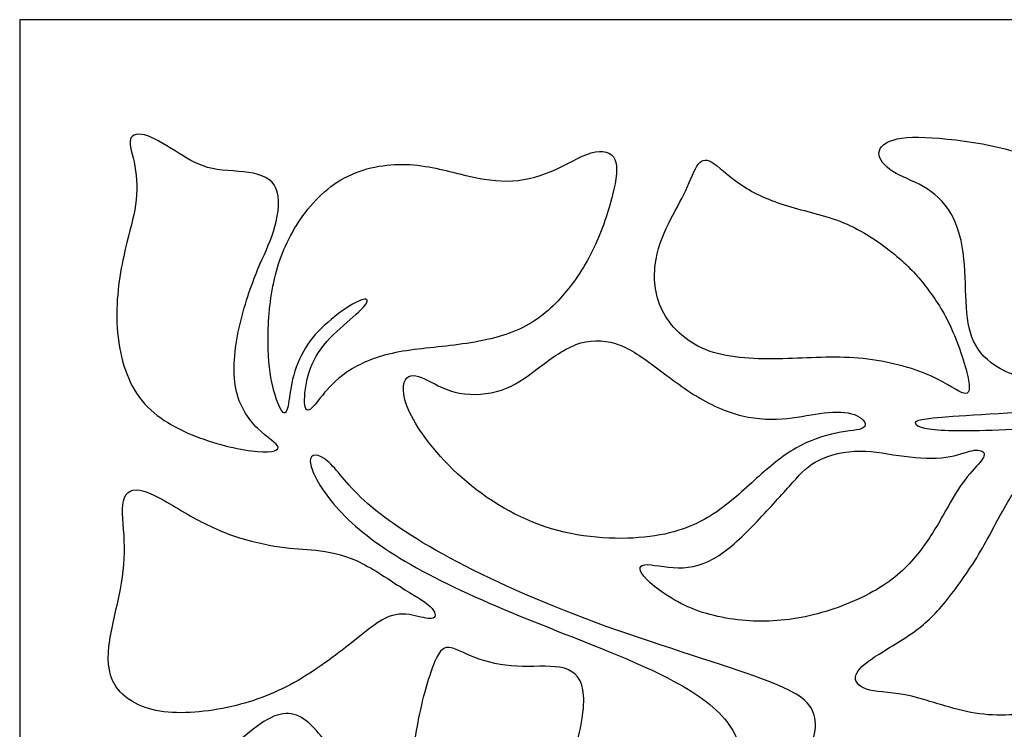
# Model space of a CAD drawing. Units: millimetres. Extents: x 0 to 195, y 0 to 283.
# Drawn here: x 0 to 50, y 247 to 283 of the extents above; entities that cross this region are included whole.
import ezdxf

# ---------------------------------------------------------------- set-up
doc = ezdxf.new("R2010")
doc.units = ezdxf.units.MM
doc.header["$MEASUREMENT"] = 0
doc.layers.add('Layer 1', color=7, linetype='Continuous')

msp = doc.modelspace()

# ---------------------------------------------------------------- linework, layer by layer
at = {"layer": 'Layer 1'}
msp.add_lwpolyline([(0, 0), (194.59, 0), (194.59, 283.3308), (0, 283.3308), (0, 0)], close=True, dxfattribs=at)
for points, knots in [([(12.0824, 270.6319), (11.7587, 269.8484), (11.3831, 268.7783), (11.144, 267.6897), (11.144, 267.6897), (10.9047, 266.6011), (10.8013, 265.4936), (10.9749, 264.6068), (10.9749, 264.6068), (11.1485, 263.72), (11.5991, 263.0536), (12.0871, 262.575), (12.0871, 262.575), (12.5751, 262.0963), (13.1007, 261.8054), (13.1194, 261.613), (13.1194, 261.613), (13.1382, 261.4207), (12.6502, 261.3268), (11.7681, 261.4394), (11.7681, 261.4394), (10.8859, 261.552), (9.6094, 261.8711), (8.5021, 262.3591), (8.5021, 262.3591), (7.3946, 262.847), (6.4561, 263.5042), (5.8462, 264.5083), (5.8462, 264.5083), (5.236, 265.5125), (4.9546, 266.8639), (4.9311, 268.1684), (4.9311, 268.1684), (4.9076, 269.4729), (5.1422, 270.7305), (5.3627, 271.6783), (5.3627, 271.6783), (5.5833, 272.6262), (5.7899, 273.2645), (5.8837, 273.9307), (5.8837, 273.9307), (5.9776, 274.5971), (5.9587, 275.2916), (5.8508, 275.8875), (5.8508, 275.8875), (5.7429, 276.4834), (5.5457, 276.9809), (5.6208, 277.2577), (5.6208, 277.2577), (5.6959, 277.5345), (6.0432, 277.5909), (6.5077, 277.4268), (6.5077, 277.4268), (6.9723, 277.2624), (7.5541, 276.8777), (8.0937, 276.5398), (8.0937, 276.5398), (8.6333, 276.2019), (9.1308, 275.9111), (9.783, 275.7749), (9.783, 275.7749), (10.4352, 275.6388), (11.2425, 275.6577), (11.8665, 275.531), (11.8665, 275.531), (12.4906, 275.4043), (12.9318, 275.132), (13.0819, 274.5877), (13.0819, 274.5877), (13.2321, 274.0434), (13.0913, 273.2269), (12.8848, 272.57), (12.8848, 272.57), (12.6784, 271.913), (12.4061, 271.4155), (12.0824, 270.6319)], [0, 0, 0, 0, 0.05, 0.05, 0.05, 0.05, 0.1, 0.1, 0.1, 0.1, 0.15, 0.15, 0.15, 0.15, 0.2, 0.2, 0.2, 0.2, 0.25, 0.25, 0.25, 0.25, 0.3, 0.3, 0.3, 0.3, 0.35, 0.35, 0.35, 0.35, 0.4, 0.4, 0.4, 0.4, 0.45, 0.45, 0.45, 0.45, 0.5, 0.5, 0.5, 0.5, 0.55, 0.55, 0.55, 0.55, 0.6, 0.6, 0.6, 0.6, 0.65, 0.65, 0.65, 0.65, 0.7, 0.7, 0.7, 0.7, 0.75, 0.75, 0.75, 0.75, 0.8, 0.8, 0.8, 0.8, 0.85, 0.85, 0.85, 0.85, 0.9, 0.9, 0.9, 0.9, 1, 1, 1, 1]), ([(66.7092, 232.2931), (67.085, 232.6388), (67.4543, 232.9778), (67.8142, 233.3072), (67.8142, 233.3072), (70.0854, 235.386), (71.9906, 237.0942), (73.6705, 238.76), (73.6705, 238.76), (75.3503, 240.4258), (76.8051, 242.0495), (78.1612, 243.6355), (78.1612, 243.6355), (79.5173, 245.2216), (80.775, 246.7701), (82.0842, 248.4312), (82.0842, 248.4312), (83.3933, 250.0924), (84.7541, 251.8662), (86.1572, 253.7713), (86.1572, 253.7713), (87.5603, 255.6764), (89.0056, 257.7131), (90.2068, 259.5478), (90.2068, 259.5478), (91.408, 261.3826), (92.3655, 263.0155), (93.0459, 264.3576), (93.0459, 264.3576), (93.7262, 265.6995), (94.1297, 266.7508), (94.3504, 267.8347), (94.3504, 267.8347), (94.5709, 268.9186), (94.6084, 270.0355), (94.4347, 270.9459), (94.4347, 270.9459), (94.2612, 271.8561), (93.8764, 272.5601), (93.3978, 272.9965), (93.3978, 272.9965), (92.9191, 273.4328), (92.3467, 273.6017), (91.7178, 273.6816), (91.7178, 273.6816), (91.0891, 273.7613), (90.4038, 273.7519), (89.3574, 273.3906), (89.3574, 273.3906), (88.3111, 273.0293), (86.9033, 272.3161), (85.2422, 271.5512), (85.2422, 271.5512), (83.5811, 270.7863), (81.6665, 269.9697), (79.7801, 269.2143), (79.7801, 269.2143), (77.8938, 268.4588), (76.0354, 267.7642), (73.9566, 267.0556), (73.9566, 267.0556), (71.878, 266.3471), (69.5786, 265.6245), (67.1291, 264.9864), (67.1291, 264.9864), (64.6797, 264.3482), (62.0801, 263.7944), (59.3725, 263.3955), (59.3725, 263.3955), (56.6649, 262.9967), (53.8493, 262.7526), (51.6251, 262.6119), (51.6251, 262.6119), (49.4008, 262.4713), (47.7679, 262.4336), (46.7919, 262.4946), (46.7919, 262.4946), (45.8158, 262.5557), (45.4968, 262.7152), (45.4779, 262.8419), (45.4779, 262.8419), (45.4592, 262.9685), (45.7408, 263.0624), (47.3786, 263.1798), (47.3786, 263.1798), (49.0161, 263.297), (52.01, 263.4378), (54.6283, 263.6771), (54.6283, 263.6771), (57.2467, 263.9164), (59.4899, 264.2542), (61.9347, 264.7376), (61.9347, 264.7376), (64.3794, 265.2209), (67.026, 265.8498), (69.3253, 266.5021), (69.3253, 266.5021), (71.6245, 267.1543), (73.5766, 267.83), (75.5991, 268.6278), (75.5991, 268.6278), (77.6215, 269.4255), (79.7145, 270.3451), (81.7041, 271.3493), (81.7041, 271.3493), (83.6937, 272.3534), (85.5801, 273.4423), (87.1333, 274.4089), (87.1333, 274.4089), (88.6865, 275.3755), (89.9066, 276.2202), (90.9765, 276.7598), (90.9765, 276.7598), (92.0463, 277.2993), (92.966, 277.5341), (93.8154, 277.4308), (93.8154, 277.4308), (94.6647, 277.3275), (95.4437, 276.8865), (95.9083, 276.314), (95.9083, 276.314), (96.3728, 275.7417), (96.5229, 275.0376), (96.6168, 274.1977), (96.6168, 274.1977), (96.7106, 273.3578), (96.7482, 272.3816), (96.5323, 271.0021), (96.5323, 271.0021), (96.3165, 269.6225), (95.8472, 267.8394), (95.1387, 266.0374), (95.1387, 266.0374), (94.4302, 264.2355), (93.4822, 262.4149), (92.1354, 260.2047), (92.1354, 260.2047), (90.7888, 257.9944), (89.043, 255.3949), (87.227, 252.8515), (87.227, 252.8515), (85.4111, 250.3083), (83.5247, 247.8211), (81.6523, 245.5312), (81.6523, 245.5312), (79.7801, 243.2414), (77.9219, 241.1484), (75.8244, 239.0604), (75.8244, 239.0604), (73.7269, 236.9722), (71.3897, 234.8884), (68.3586, 232.092), (68.3586, 232.092), (68.2552, 231.9967), (68.151, 231.9004), (68.0461, 231.8033), (68.0461, 231.8033), (67.7891, 231.8814), (67.5322, 231.9596), (67.3095, 232.0412), (67.3095, 232.0412), (67.0868, 232.1227), (66.8979, 232.208), (66.7092, 232.2931)], [0, 0, 0, 0, 0.0238095, 0.0238095, 0.0238095, 0.0238095, 0.047619, 0.047619, 0.047619, 0.047619, 0.0714286, 0.0714286, 0.0714286, 0.0714286, 0.0952381, 0.0952381, 0.0952381, 0.0952381, 0.1190476, 0.1190476, 0.1190476, 0.1190476, 0.1428571, 0.1428571, 0.1428571, 0.1428571, 0.1666667, 0.1666667, 0.1666667, 0.1666667, 0.1904762, 0.1904762, 0.1904762, 0.1904762, 0.2142857, 0.2142857, 0.2142857, 0.2142857, 0.2380952, 0.2380952, 0.2380952, 0.2380952, 0.2619048, 0.2619048, 0.2619048, 0.2619048, 0.2857143, 0.2857143, 0.2857143, 0.2857143, 0.3095238, 0.3095238, 0.3095238, 0.3095238, 0.3333333, 0.3333333, 0.3333333, 0.3333333, 0.3571429, 0.3571429, 0.3571429, 0.3571429, 0.3809524, 0.3809524, 0.3809524, 0.3809524, 0.4047619, 0.4047619, 0.4047619, 0.4047619, 0.4285714, 0.4285714, 0.4285714, 0.4285714, 0.452381, 0.452381, 0.452381, 0.452381, 0.4761905, 0.4761905, 0.4761905, 0.4761905, 0.5, 0.5, 0.5, 0.5, 0.5238095, 0.5238095, 0.5238095, 0.5238095, 0.547619, 0.547619, 0.547619, 0.547619, 0.5714286, 0.5714286, 0.5714286, 0.5714286, 0.5952381, 0.5952381, 0.5952381, 0.5952381, 0.6190476, 0.6190476, 0.6190476, 0.6190476, 0.6428571, 0.6428571, 0.6428571, 0.6428571, 0.6666667, 0.6666667, 0.6666667, 0.6666667, 0.6904762, 0.6904762, 0.6904762, 0.6904762, 0.7142857, 0.7142857, 0.7142857, 0.7142857, 0.7380952, 0.7380952, 0.7380952, 0.7380952, 0.7619048, 0.7619048, 0.7619048, 0.7619048, 0.7857143, 0.7857143, 0.7857143, 0.7857143, 0.8095238, 0.8095238, 0.8095238, 0.8095238, 0.8333333, 0.8333333, 0.8333333, 0.8333333, 0.8571429, 0.8571429, 0.8571429, 0.8571429, 0.8809524, 0.8809524, 0.8809524, 0.8809524, 0.9047619, 0.9047619, 0.9047619, 0.9047619, 0.9285714, 0.9285714, 0.9285714, 0.9285714, 0.952381, 0.952381, 0.952381, 0.952381, 1, 1, 1, 1]), ([(47.3033, 273.471), (47.6646, 272.8422), (47.8618, 272.035), (47.9509, 271.1951), (47.9509, 271.1951), (48.0401, 270.3551), (48.0213, 269.4824), (48.0729, 268.727), (48.0729, 268.727), (48.1244, 267.9714), (48.2465, 267.3332), (48.5468, 266.7982), (48.5468, 266.7982), (48.8471, 266.2634), (49.3257, 265.8316), (50.0671, 265.475), (50.0671, 265.475), (50.8085, 265.1185), (51.8128, 264.8368), (52.5729, 264.7055), (52.5729, 264.7055), (53.3331, 264.574), (53.8493, 264.5929), (53.9901, 264.7524), (53.9901, 264.7524), (54.1308, 264.9119), (53.8963, 265.2122), (53.5443, 265.6112), (53.5443, 265.6112), (53.1924, 266.01), (52.7231, 266.5074), (52.526, 267.1972), (52.526, 267.1972), (52.3289, 267.8869), (52.404, 268.7691), (52.6901, 269.5245), (52.6901, 269.5245), (52.9764, 270.28), (53.4739, 270.909), (53.8069, 271.5095), (53.8069, 271.5095), (54.1401, 272.1101), (54.3092, 272.6827), (54.267, 273.2833), (54.267, 273.2833), (54.2247, 273.8839), (53.9713, 274.5127), (53.3754, 275.0945), (53.3754, 275.0945), (52.7795, 275.6764), (51.8409, 276.2114), (50.7007, 276.5821), (50.7007, 276.5821), (49.5604, 276.9528), (48.2183, 277.1593), (47.1157, 277.2718), (47.1157, 277.2718), (46.0129, 277.3844), (45.1494, 277.4033), (44.5582, 277.2767), (44.5582, 277.2767), (43.9671, 277.15), (43.6478, 276.8777), (43.6338, 276.5634), (43.6338, 276.5634), (43.6197, 276.249), (43.9107, 275.8922), (44.3376, 275.6248), (44.3376, 275.6248), (44.7646, 275.3574), (45.3279, 275.1789), (45.872, 274.8646), (45.872, 274.8646), (46.4164, 274.5503), (46.942, 274.0997), (47.3033, 273.471)], [0, 0, 0, 0, 0.05, 0.05, 0.05, 0.05, 0.1, 0.1, 0.1, 0.1, 0.15, 0.15, 0.15, 0.15, 0.2, 0.2, 0.2, 0.2, 0.25, 0.25, 0.25, 0.25, 0.3, 0.3, 0.3, 0.3, 0.35, 0.35, 0.35, 0.35, 0.4, 0.4, 0.4, 0.4, 0.45, 0.45, 0.45, 0.45, 0.5, 0.5, 0.5, 0.5, 0.55, 0.55, 0.55, 0.55, 0.6, 0.6, 0.6, 0.6, 0.65, 0.65, 0.65, 0.65, 0.7, 0.7, 0.7, 0.7, 0.75, 0.75, 0.75, 0.75, 0.8, 0.8, 0.8, 0.8, 0.85, 0.85, 0.85, 0.85, 0.9, 0.9, 0.9, 0.9, 1, 1, 1, 1]), ([(22.3353, 275.5029), (21.4625, 275.7141), (20.4864, 275.9769), (19.4353, 275.9863), (19.4353, 275.9863), (18.3842, 275.9957), (17.2579, 275.7517), (16.3149, 275.1979), (16.3149, 275.1979), (15.3717, 274.6442), (14.6113, 273.7807), (14.0484, 272.8752), (14.0484, 272.8752), (13.4853, 271.9696), (13.1192, 271.0216), (12.8986, 269.9893), (12.8986, 269.9893), (12.6782, 268.9569), (12.6029, 267.84), (12.6123, 266.9251), (12.6123, 266.9251), (12.6218, 266.0101), (12.7156, 265.2966), (12.8564, 264.7007), (12.8564, 264.7007), (12.9972, 264.1048), (13.185, 263.6262), (13.3257, 263.4479), (13.3257, 263.4479), (13.4664, 263.2695), (13.5603, 263.3916), (13.626, 263.7106), (13.626, 263.7106), (13.6916, 264.0297), (13.7293, 264.5459), (13.8606, 265.0855), (13.8606, 265.0855), (13.992, 265.6252), (14.2173, 266.1884), (14.5128, 266.6716), (14.5128, 266.6716), (14.8084, 267.155), (15.1746, 267.5586), (15.6391, 267.9621), (15.6391, 267.9621), (16.1036, 268.3656), (16.6668, 268.7693), (17.0608, 268.9756), (17.0608, 268.9756), (17.455, 269.1821), (17.6804, 269.1915), (17.6522, 269.0461), (17.6522, 269.0461), (17.624, 268.9006), (17.3424, 268.6003), (16.939, 268.2389), (16.939, 268.2389), (16.5354, 267.8777), (16.0097, 267.4553), (15.5969, 266.9861), (15.5969, 266.9861), (15.184, 266.5167), (14.8835, 266.0006), (14.7007, 265.4329), (14.7007, 265.4329), (14.5177, 264.8651), (14.4519, 264.2455), (14.4706, 263.889), (14.4706, 263.889), (14.4895, 263.5324), (14.5926, 263.4385), (14.7615, 263.5605), (14.7615, 263.5605), (14.9305, 263.6825), (15.1651, 264.0203), (15.4842, 264.3957), (15.4842, 264.3957), (15.8032, 264.7711), (16.2069, 265.1842), (16.7934, 265.5501), (16.7934, 265.5501), (17.38, 265.9161), (18.1495, 266.2354), (19.0974, 266.4276), (19.0974, 266.4276), (20.0453, 266.62), (21.1715, 266.6857), (22.2837, 266.8358), (22.2837, 266.8358), (23.3957, 266.986), (24.4938, 267.2207), (25.3807, 267.6242), (25.3807, 267.6242), (26.2676, 268.0277), (26.9433, 268.6003), (27.5579, 269.304), (27.5579, 269.304), (28.1727, 270.0079), (28.7265, 270.8433), (29.158, 271.7489), (29.158, 271.7489), (29.5898, 272.6545), (29.8997, 273.6306), (30.1014, 274.4329), (30.1014, 274.4329), (30.3031, 275.2354), (30.397, 275.8642), (30.2235, 276.2395), (30.2235, 276.2395), (30.0498, 276.6149), (29.6086, 276.7371), (29.0267, 276.5682), (29.0267, 276.5682), (28.4449, 276.3992), (27.7223, 275.9393), (26.9856, 275.6249), (26.9856, 275.6249), (26.2489, 275.3105), (25.4979, 275.1415), (24.7378, 275.1369), (24.7378, 275.1369), (23.9777, 275.1322), (23.208, 275.2918), (22.3353, 275.5029)], [0, 0, 0, 0, 0.03125, 0.03125, 0.03125, 0.03125, 0.0625, 0.0625, 0.0625, 0.0625, 0.09375, 0.09375, 0.09375, 0.09375, 0.125, 0.125, 0.125, 0.125, 0.15625, 0.15625, 0.15625, 0.15625, 0.1875, 0.1875, 0.1875, 0.1875, 0.21875, 0.21875, 0.21875, 0.21875, 0.25, 0.25, 0.25, 0.25, 0.28125, 0.28125, 0.28125, 0.28125, 0.3125, 0.3125, 0.3125, 0.3125, 0.34375, 0.34375, 0.34375, 0.34375, 0.375, 0.375, 0.375, 0.375, 0.40625, 0.40625, 0.40625, 0.40625, 0.4375, 0.4375, 0.4375, 0.4375, 0.46875, 0.46875, 0.46875, 0.46875, 0.5, 0.5, 0.5, 0.5, 0.53125, 0.53125, 0.53125, 0.53125, 0.5625, 0.5625, 0.5625, 0.5625, 0.59375, 0.59375, 0.59375, 0.59375, 0.625, 0.625, 0.625, 0.625, 0.65625, 0.65625, 0.65625, 0.65625, 0.6875, 0.6875, 0.6875, 0.6875, 0.71875, 0.71875, 0.71875, 0.71875, 0.75, 0.75, 0.75, 0.75, 0.78125, 0.78125, 0.78125, 0.78125, 0.8125, 0.8125, 0.8125, 0.8125, 0.84375, 0.84375, 0.84375, 0.84375, 0.875, 0.875, 0.875, 0.875, 0.90625, 0.90625, 0.90625, 0.90625, 0.9375, 0.9375, 0.9375, 0.9375, 1, 1, 1, 1]), ([(44.5494, 271.3124), (43.883, 271.8756), (42.9727, 272.5232), (42.0155, 272.9454), (42.0155, 272.9454), (41.0582, 273.3678), (40.0539, 273.5649), (39.153, 273.8276), (39.153, 273.8276), (38.2521, 274.0904), (37.4542, 274.4189), (36.802, 274.8365), (36.802, 274.8365), (36.1499, 275.2541), (35.6429, 275.761), (35.2723, 276.0143), (35.2723, 276.0143), (34.9017, 276.2677), (34.6669, 276.2677), (34.4606, 276.0003), (34.4606, 276.0003), (34.2541, 275.7328), (34.0756, 275.1978), (33.8223, 274.6582), (33.8223, 274.6582), (33.569, 274.1186), (33.2405, 273.5743), (32.9401, 272.9596), (32.9401, 272.9596), (32.6398, 272.3449), (32.3676, 271.6597), (32.2738, 270.8808), (32.2738, 270.8808), (32.18, 270.1018), (32.2645, 269.229), (32.7055, 268.4266), (32.7055, 268.4266), (33.1466, 267.6242), (33.9443, 266.8922), (35.0189, 266.5074), (35.0189, 266.5074), (36.0935, 266.1227), (37.4448, 266.0851), (38.7541, 266.1178), (38.7541, 266.1178), (40.0632, 266.1508), (41.3303, 266.2541), (42.5926, 266.1461), (42.5926, 266.1461), (43.8548, 266.0383), (45.1124, 265.719), (46.018, 265.3484), (46.018, 265.3484), (46.9237, 264.9777), (47.4775, 264.5553), (47.8199, 264.4099), (47.8199, 264.4099), (48.1625, 264.2643), (48.2939, 264.3958), (48.1813, 265.0199), (48.1813, 265.0199), (48.0687, 265.644), (47.712, 266.7608), (47.3178, 267.6383), (47.3178, 267.6383), (46.9238, 268.5158), (46.492, 269.154), (46.0651, 269.7123), (46.0651, 269.7123), (45.6381, 270.2708), (45.2156, 270.7494), (44.5494, 271.3124)], [0, 0, 0, 0, 0.0526316, 0.0526316, 0.0526316, 0.0526316, 0.1052632, 0.1052632, 0.1052632, 0.1052632, 0.1578947, 0.1578947, 0.1578947, 0.1578947, 0.2105263, 0.2105263, 0.2105263, 0.2105263, 0.2631579, 0.2631579, 0.2631579, 0.2631579, 0.3157895, 0.3157895, 0.3157895, 0.3157895, 0.3684211, 0.3684211, 0.3684211, 0.3684211, 0.4210526, 0.4210526, 0.4210526, 0.4210526, 0.4736842, 0.4736842, 0.4736842, 0.4736842, 0.5263158, 0.5263158, 0.5263158, 0.5263158, 0.5789474, 0.5789474, 0.5789474, 0.5789474, 0.6315789, 0.6315789, 0.6315789, 0.6315789, 0.6842105, 0.6842105, 0.6842105, 0.6842105, 0.7368421, 0.7368421, 0.7368421, 0.7368421, 0.7894737, 0.7894737, 0.7894737, 0.7894737, 0.8421053, 0.8421053, 0.8421053, 0.8421053, 0.8947368, 0.8947368, 0.8947368, 0.8947368, 1, 1, 1, 1]), ([(39.2234, 263.1195), (38.5431, 263.035), (37.7827, 263.0068), (36.9851, 263.1569), (36.9851, 263.1569), (36.1874, 263.3071), (35.3521, 263.6357), (34.5309, 264.1189), (34.5309, 264.1189), (33.7098, 264.6022), (32.9026, 265.2404), (32.1988, 265.7613), (32.1988, 265.7613), (31.4948, 266.2822), (30.8942, 266.6857), (30.2513, 266.8876), (30.2513, 266.8876), (29.6085, 267.0893), (28.9234, 267.0893), (28.243, 266.8313), (28.243, 266.8313), (27.5626, 266.5732), (26.8868, 266.0569), (26.2815, 265.6018), (26.2815, 265.6018), (25.6761, 265.1467), (25.1413, 264.7524), (24.4703, 264.5272), (24.4703, 264.5272), (23.7993, 264.3019), (22.992, 264.2456), (22.3352, 264.3676), (22.3352, 264.3676), (21.6783, 264.4896), (21.1713, 264.79), (20.7256, 265.0104), (20.7256, 265.0104), (20.2798, 265.231), (19.895, 265.3718), (19.6652, 265.1467), (19.6652, 265.1467), (19.4352, 264.9214), (19.36, 264.33), (19.8012, 263.3962), (19.8012, 263.3962), (20.2423, 262.4625), (21.1996, 261.1861), (22.4617, 260.0693), (22.4617, 260.0693), (23.7241, 258.9525), (25.2915, 257.9952), (27.0042, 257.4838), (27.0042, 257.4838), (28.7169, 256.9723), (30.5751, 256.9065), (31.9969, 257.0896), (31.9969, 257.0896), (33.4187, 257.2726), (34.4043, 257.7043), (35.2395, 258.2486), (35.2395, 258.2486), (36.0748, 258.7929), (36.7598, 259.45), (37.4214, 260.0459), (37.4214, 260.0459), (38.083, 260.6418), (38.7212, 261.1767), (39.4064, 261.5709), (39.4064, 261.5709), (40.0914, 261.965), (40.8236, 262.2185), (41.4664, 262.3451), (41.4664, 262.3451), (42.1093, 262.4719), (42.663, 262.4719), (42.8553, 262.6173), (42.8553, 262.6173), (43.0478, 262.7628), (42.8787, 263.0537), (42.5268, 263.2226), (42.5268, 263.2226), (42.1748, 263.3916), (41.64, 263.4385), (41.0722, 263.3916), (41.0722, 263.3916), (40.5044, 263.3447), (39.9037, 263.2039), (39.2234, 263.1195)], [0, 0, 0, 0, 0.0434783, 0.0434783, 0.0434783, 0.0434783, 0.0869565, 0.0869565, 0.0869565, 0.0869565, 0.1304348, 0.1304348, 0.1304348, 0.1304348, 0.173913, 0.173913, 0.173913, 0.173913, 0.2173913, 0.2173913, 0.2173913, 0.2173913, 0.2608696, 0.2608696, 0.2608696, 0.2608696, 0.3043478, 0.3043478, 0.3043478, 0.3043478, 0.3478261, 0.3478261, 0.3478261, 0.3478261, 0.3913043, 0.3913043, 0.3913043, 0.3913043, 0.4347826, 0.4347826, 0.4347826, 0.4347826, 0.4782609, 0.4782609, 0.4782609, 0.4782609, 0.5217391, 0.5217391, 0.5217391, 0.5217391, 0.5652174, 0.5652174, 0.5652174, 0.5652174, 0.6086957, 0.6086957, 0.6086957, 0.6086957, 0.6521739, 0.6521739, 0.6521739, 0.6521739, 0.6956522, 0.6956522, 0.6956522, 0.6956522, 0.7391304, 0.7391304, 0.7391304, 0.7391304, 0.7826087, 0.7826087, 0.7826087, 0.7826087, 0.826087, 0.826087, 0.826087, 0.826087, 0.8695652, 0.8695652, 0.8695652, 0.8695652, 0.9130435, 0.9130435, 0.9130435, 0.9130435, 1, 1, 1, 1]), ([(39.2608, 259.8441), (38.8055, 259.3374), (38.2237, 258.6803), (37.5668, 257.9859), (37.5668, 257.9859), (36.9099, 257.2914), (36.1778, 256.5593), (35.4788, 256.1089), (35.4788, 256.1089), (34.7795, 255.6584), (34.1131, 255.4895), (33.4421, 255.4989), (33.4421, 255.4989), (32.771, 255.5083), (32.0954, 255.696), (31.7528, 255.6585), (31.7528, 255.6585), (31.4102, 255.6209), (31.4009, 255.3581), (31.8326, 254.9171), (31.8326, 254.9171), (32.2644, 254.4759), (33.1371, 253.8565), (34.1178, 253.4483), (34.1178, 253.4483), (35.0985, 253.0401), (36.1873, 252.8429), (37.2618, 252.8006), (37.2618, 252.8006), (38.3364, 252.7584), (39.3969, 252.8711), (40.509, 253.1667), (40.509, 253.1667), (41.6211, 253.4623), (42.7848, 253.941), (43.6763, 254.4946), (43.6763, 254.4946), (44.5679, 255.0484), (45.1874, 255.6771), (45.6848, 256.3106), (45.6848, 256.3106), (46.1821, 256.9441), (46.5577, 257.5824), (46.8955, 258.1783), (46.8955, 258.1783), (47.2332, 258.7742), (47.5337, 259.328), (47.8667, 259.7878), (47.8667, 259.7878), (48.1999, 260.2477), (48.566, 260.6137), (48.7724, 260.8671), (48.7724, 260.8671), (48.9789, 261.1204), (49.0258, 261.2612), (48.946, 261.3597), (48.946, 261.3597), (48.8663, 261.4583), (48.6597, 261.5147), (48.35, 261.4491), (48.35, 261.4491), (48.0404, 261.3833), (47.6274, 261.1956), (47.0361, 261.1157), (47.0361, 261.1157), (46.445, 261.036), (45.6754, 261.0643), (44.92, 261.1626), (44.92, 261.1626), (44.1645, 261.2612), (43.4229, 261.4302), (42.6676, 261.4255), (42.6676, 261.4255), (41.9121, 261.4209), (41.1424, 261.2424), (40.5935, 260.975), (40.5935, 260.975), (40.0444, 260.7075), (39.716, 260.3509), (39.2608, 259.8441)], [0, 0, 0, 0, 0.047619, 0.047619, 0.047619, 0.047619, 0.0952381, 0.0952381, 0.0952381, 0.0952381, 0.1428571, 0.1428571, 0.1428571, 0.1428571, 0.1904762, 0.1904762, 0.1904762, 0.1904762, 0.2380952, 0.2380952, 0.2380952, 0.2380952, 0.2857143, 0.2857143, 0.2857143, 0.2857143, 0.3333333, 0.3333333, 0.3333333, 0.3333333, 0.3809524, 0.3809524, 0.3809524, 0.3809524, 0.4285714, 0.4285714, 0.4285714, 0.4285714, 0.4761905, 0.4761905, 0.4761905, 0.4761905, 0.5238095, 0.5238095, 0.5238095, 0.5238095, 0.5714286, 0.5714286, 0.5714286, 0.5714286, 0.6190476, 0.6190476, 0.6190476, 0.6190476, 0.6666667, 0.6666667, 0.6666667, 0.6666667, 0.7142857, 0.7142857, 0.7142857, 0.7142857, 0.7619048, 0.7619048, 0.7619048, 0.7619048, 0.8095238, 0.8095238, 0.8095238, 0.8095238, 0.8571429, 0.8571429, 0.8571429, 0.8571429, 0.9047619, 0.9047619, 0.9047619, 0.9047619, 1, 1, 1, 1]), ([(48.791, 256.339), (48.2842, 255.4803), (47.6648, 254.598), (47.1111, 253.9082), (47.1111, 253.9082), (46.5574, 253.2185), (46.0693, 252.7211), (45.3983, 252.2377), (45.3983, 252.2377), (44.7272, 251.7544), (43.8732, 251.2851), (43.3055, 250.9003), (43.3055, 250.9003), (42.7377, 250.5156), (42.456, 250.2153), (42.442, 249.9385), (42.442, 249.9385), (42.4279, 249.6616), (42.6814, 249.4082), (43.1694, 249.2908), (43.1694, 249.2908), (43.6574, 249.1735), (44.3801, 249.1923), (45.3044, 248.9765), (45.3044, 248.9765), (46.2288, 248.7606), (47.3551, 248.3101), (48.5188, 248.1224), (48.5188, 248.1224), (49.6825, 247.9347), (50.8838, 248.0099), (51.9208, 248.2914), (51.9208, 248.2914), (52.9579, 248.5729), (53.8307, 249.0609), (54.3891, 249.7459), (54.3891, 249.7459), (54.9475, 250.4311), (55.1915, 251.3133), (55.0555, 252.2517), (55.0555, 252.2517), (54.9194, 253.1903), (54.403, 254.1852), (54.0418, 255.0109), (54.0418, 255.0109), (53.6806, 255.8367), (53.474, 256.4939), (53.4318, 257.1883), (53.4318, 257.1883), (53.3895, 257.8828), (53.5117, 258.6149), (53.8635, 259.2061), (53.8635, 259.2061), (54.2154, 259.7973), (54.7973, 260.2479), (55.3509, 260.6325), (55.3509, 260.6325), (55.9048, 261.0173), (56.4304, 261.3366), (56.3224, 261.5336), (56.3224, 261.5336), (56.2145, 261.7306), (55.473, 261.8057), (54.5956, 261.7025), (54.5956, 261.7025), (53.7181, 261.5993), (52.7046, 261.3176), (51.9303, 260.8156), (51.9303, 260.8156), (51.156, 260.3136), (50.6209, 259.5909), (50.1565, 258.812), (50.1565, 258.812), (49.6919, 258.033), (49.2978, 257.1977), (48.791, 256.339)], [0, 0, 0, 0, 0.05, 0.05, 0.05, 0.05, 0.1, 0.1, 0.1, 0.1, 0.15, 0.15, 0.15, 0.15, 0.2, 0.2, 0.2, 0.2, 0.25, 0.25, 0.25, 0.25, 0.3, 0.3, 0.3, 0.3, 0.35, 0.35, 0.35, 0.35, 0.4, 0.4, 0.4, 0.4, 0.45, 0.45, 0.45, 0.45, 0.5, 0.5, 0.5, 0.5, 0.55, 0.55, 0.55, 0.55, 0.6, 0.6, 0.6, 0.6, 0.65, 0.65, 0.65, 0.65, 0.7, 0.7, 0.7, 0.7, 0.75, 0.75, 0.75, 0.75, 0.8, 0.8, 0.8, 0.8, 0.85, 0.85, 0.85, 0.85, 0.9, 0.9, 0.9, 0.9, 1, 1, 1, 1]), ([(5.4176, 141.6652), (5.4183, 140.6742), (5.4273, 139.6976), (5.4465, 138.743), (5.4465, 138.743), (5.5309, 134.5294), (5.8125, 130.7376), (6.1222, 126.6458), (6.1222, 126.6458), (6.432, 122.5539), (6.7697, 118.1617), (7.1264, 114.4265), (7.1264, 114.4265), (7.483, 110.6914), (7.8585, 107.613), (8.1305, 105.0135), (8.1305, 105.0135), (8.4027, 102.4138), (8.5718, 100.2928), (8.6468, 97.6745), (8.6468, 97.6745), (8.7219, 95.0561), (8.7031, 91.9402), (8.872, 88.5522), (8.872, 88.5522), (9.041, 85.1643), (9.3976, 81.5042), (10.0358, 77.9755), (10.0358, 77.9755), (10.6739, 74.4468), (11.5936, 71.0493), (12.5134, 67.821), (12.5134, 67.821), (13.4331, 64.5926), (14.3528, 61.5329), (14.991, 58.9709), (14.991, 58.9709), (15.6291, 56.4089), (15.9858, 54.344), (16.1172, 52.4484), (16.1172, 52.4484), (16.2487, 50.5527), (16.1547, 48.8258), (15.7324, 47.1835), (15.7324, 47.1835), (15.3101, 45.5412), (14.5592, 43.9832), (13.6677, 42.9228), (13.6677, 42.9228), (12.7761, 41.8623), (11.7438, 41.299), (10.9368, 40.9049), (10.9368, 40.9049), (10.1297, 40.5109), (9.5476, 40.2855), (9.3506, 39.8445), (9.3506, 39.8445), (9.1535, 39.4034), (9.3412, 38.7463), (10.017, 37.8642), (10.017, 37.8642), (10.6926, 36.982), (11.8564, 35.8746), (12.7478, 35.4429), (12.7478, 35.4429), (13.6395, 35.0111), (14.2589, 35.2551), (14.9252, 35.9403), (14.9252, 35.9403), (15.5915, 36.6253), (16.3049, 37.7516), (16.8961, 39.2906), (16.8961, 39.2906), (17.4873, 40.8297), (17.9566, 42.7819), (18.1537, 44.8465), (18.1537, 44.8465), (18.3509, 46.9111), (18.2757, 49.0886), (17.9284, 51.4817), (17.9284, 51.4817), (17.5812, 53.8749), (16.9618, 56.4838), (16.136, 59.5433), (16.136, 59.5433), (15.31, 62.6028), (14.2776, 66.1128), (13.48, 68.9752), (13.48, 68.9752), (12.6824, 71.8377), (12.1191, 74.0526), (11.725, 75.9764), (11.725, 75.9764), (11.3309, 77.9003), (11.1055, 79.5334), (11.0117, 81.1757), (11.0117, 81.1757), (10.9178, 82.8181), (10.9555, 84.4698), (11.0962, 85.5115), (11.0962, 85.5115), (11.237, 86.5532), (11.481, 86.985), (11.9221, 86.9475), (11.9221, 86.9475), (12.3632, 86.91), (13.0013, 86.4031), (13.5738, 85.1643), (13.5738, 85.1643), (14.1462, 83.9256), (14.6532, 81.9546), (15.5165, 79.3644), (15.5165, 79.3644), (16.3799, 76.7743), (17.6, 73.5644), (18.6886, 70.7866), (18.6886, 70.7866), (19.7773, 68.0087), (20.7346, 65.6623), (21.8702, 63.288), (21.8702, 63.288), (23.0057, 60.9136), (24.3196, 58.511), (25.6992, 56.1179), (25.6992, 56.1179), (27.0788, 53.7248), (28.524, 51.3409), (30.0819, 49.0041), (30.0819, 49.0041), (31.6398, 46.6673), (33.3104, 44.3774), (34.399, 42.8007), (34.399, 42.8007), (35.4877, 41.224), (35.9946, 40.3606), (36.3136, 39.4503), (36.3136, 39.4503), (36.6327, 38.5398), (36.7641, 37.5826), (36.492, 36.7192), (36.492, 36.7192), (36.2198, 35.8558), (35.544, 35.0862), (34.5023, 34.3636), (34.5023, 34.3636), (33.4606, 33.6408), (32.0527, 32.9652), (30.2416, 32.2145), (30.2416, 32.2145), (28.4302, 31.4636), (26.2153, 30.6377), (24.2164, 29.7838), (24.2164, 29.7838), (22.2174, 28.9297), (20.4342, 28.0475), (19.0453, 27.1747), (19.0453, 27.1747), (17.6563, 26.3019), (16.6614, 25.4384), (15.9389, 24.5751), (15.9389, 24.5751), (15.2162, 23.7117), (14.7657, 22.8481), (14.7563, 22.426), (14.7563, 22.426), (14.747, 22.0036), (15.1786, 22.0224), (15.6291, 22.4071), (15.6291, 22.4071), (16.0796, 22.792), (16.5489, 23.5428), (17.4991, 24.4131), (17.4991, 24.4131), (18.4492, 25.2835), (19.8806, 26.2737), (21.863, 27.3411), (21.863, 27.3411), (23.8456, 28.4086), (26.3797, 29.5537), (29.242, 30.6047), (29.242, 30.6047), (32.1044, 31.6559), (35.2952, 32.6132), (37.2755, 33.317), (37.2755, 33.317), (39.2557, 34.0209), (40.0252, 34.4714), (40.2975, 35.1753), (40.2975, 35.1753), (40.5697, 35.879), (40.3443, 36.8364), (39.6124, 38.1408), (39.6124, 38.1408), (38.8804, 39.4453), (37.6414, 41.0972), (36.0179, 43.3026), (36.0179, 43.3026), (34.3944, 45.508), (32.3859, 48.2673), (30.6591, 50.8575), (30.6591, 50.8575), (28.9322, 53.4477), (27.487, 55.869), (26.0793, 58.4216), (26.0793, 58.4216), (24.6715, 60.9743), (23.3013, 63.6586), (21.9311, 66.7836), (21.9311, 66.7836), (20.5609, 69.9089), (19.1906, 73.4752), (17.9143, 76.9381), (17.9143, 76.9381), (16.638, 80.4012), (15.4555, 83.7611), (14.2261, 87.8342), (14.2261, 87.8342), (12.9967, 91.9071), (11.7202, 96.6935), (10.8569, 100.8417), (10.8569, 100.8417), (9.9934, 104.9899), (9.5429, 108.4999), (9.0831, 112.6291), (9.0831, 112.6291), (8.6232, 116.7586), (8.1539, 121.5074), (7.806, 126.0426), (7.806, 126.0426), (7.458, 130.5781), (7.2314, 134.9002), (7.1469, 138.6541), (7.1469, 138.6541), (7.1237, 139.6864), (7.1112, 140.6758), (7.109, 141.6654), (7.109, 141.6654), (7.1112, 142.6548), (7.1237, 143.6442), (7.1469, 144.6765), (7.1469, 144.6765), (7.2314, 148.4304), (7.458, 152.7525), (7.806, 157.288), (7.806, 157.288), (8.1539, 161.8232), (8.6232, 166.572), (9.0831, 170.7015), (9.0831, 170.7015), (9.5429, 174.8307), (9.9934, 178.3407), (10.8569, 182.4889), (10.8569, 182.4889), (11.7202, 186.637), (12.9967, 191.4234), (14.2261, 195.4964), (14.2261, 195.4964), (15.4555, 199.5695), (16.638, 202.9294), (17.9143, 206.3925), (17.9143, 206.3925), (19.1906, 209.8554), (20.5609, 213.4217), (21.9311, 216.547), (21.9311, 216.547), (23.3013, 219.672), (24.6715, 222.3563), (26.0793, 224.909), (26.0793, 224.909), (27.487, 227.4615), (28.9322, 229.8828), (30.6591, 232.4731), (30.6591, 232.4731), (32.3859, 235.0633), (34.3944, 237.8226), (36.0179, 240.028), (36.0179, 240.028), (37.6414, 242.2334), (38.8804, 243.8853), (39.6124, 245.1898), (39.6124, 245.1898), (40.3443, 246.4942), (40.5697, 247.4516), (40.2975, 248.1553), (40.2975, 248.1553), (40.0252, 248.8592), (39.2557, 249.3097), (37.2755, 250.0136), (37.2755, 250.0136), (35.2952, 250.7174), (32.1044, 251.6747), (29.242, 252.7258), (29.242, 252.7258), (26.3797, 253.7769), (23.8456, 254.922), (21.863, 255.9894), (21.863, 255.9894), (19.8806, 257.0569), (18.4492, 258.0471), (17.4991, 258.9175), (17.4991, 258.9175), (16.5489, 259.7878), (16.0796, 260.5386), (15.6291, 260.9235), (15.6291, 260.9235), (15.1786, 261.3082), (14.747, 261.327), (14.7563, 260.9046), (14.7563, 260.9046), (14.7657, 260.4823), (15.2162, 259.6188), (15.9389, 258.7555), (15.9389, 258.7555), (16.6614, 257.8922), (17.6563, 257.0287), (19.0453, 256.1559), (19.0453, 256.1559), (20.4342, 255.2831), (22.2174, 254.4008), (24.2164, 253.5468), (24.2164, 253.5468), (26.2153, 252.6929), (28.4302, 251.867), (30.2416, 251.1161), (30.2416, 251.1161), (32.0527, 250.3654), (33.4606, 249.6896), (34.5023, 248.967), (34.5023, 248.967), (35.544, 248.2444), (36.2198, 247.4748), (36.492, 246.6114), (36.492, 246.6114), (36.7641, 245.748), (36.6327, 244.7907), (36.3136, 243.8803), (36.3136, 243.8803), (35.9946, 242.97), (35.4877, 242.1066), (34.399, 240.5299), (34.399, 240.5299), (33.3104, 238.9532), (31.6398, 236.6633), (30.0819, 234.3265), (30.0819, 234.3265), (28.524, 231.9897), (27.0788, 229.6058), (25.6992, 227.2126), (25.6992, 227.2126), (24.3196, 224.8196), (23.0057, 222.417), (21.8702, 220.0426), (21.8702, 220.0426), (20.7346, 217.6683), (19.7773, 215.3219), (18.6886, 212.544), (18.6886, 212.544), (17.6, 209.7662), (16.3799, 206.5563), (15.5165, 203.9661), (15.5165, 203.9661), (14.6532, 201.376), (14.1462, 199.405), (13.5738, 198.1663), (13.5738, 198.1663), (13.0013, 196.9275), (12.3632, 196.4206), (11.9221, 196.3831), (11.9221, 196.3831), (11.481, 196.3456), (11.237, 196.7773), (11.0962, 197.8191), (11.0962, 197.8191), (10.9555, 198.8608), (10.9178, 200.5125), (11.0117, 202.1549), (11.0117, 202.1549), (11.1055, 203.7972), (11.3309, 205.4303), (11.725, 207.3542), (11.725, 207.3542), (12.1191, 209.278), (12.6824, 211.4929), (13.48, 214.3554), (13.48, 214.3554), (14.2776, 217.2177), (15.31, 220.7278), (16.136, 223.7873), (16.136, 223.7873), (16.9618, 226.8467), (17.5812, 229.4557), (17.9284, 231.8489), (17.9284, 231.8489), (18.2757, 234.242), (18.3509, 236.4194), (18.1537, 238.4841), (18.1537, 238.4841), (17.9566, 240.5487), (17.4873, 242.5008), (16.8961, 244.04), (16.8961, 244.04), (16.3049, 245.579), (15.5915, 246.7053), (14.9252, 247.3903), (14.9252, 247.3903), (14.2589, 248.0754), (13.6395, 248.3195), (12.7478, 247.8877), (12.7478, 247.8877), (11.8564, 247.456), (10.6926, 246.3486), (10.017, 245.4664), (10.017, 245.4664), (9.3412, 244.5843), (9.1535, 243.9272), (9.3506, 243.4861), (9.3506, 243.4861), (9.5476, 243.0451), (10.1297, 242.8197), (10.9368, 242.4256), (10.9368, 242.4256), (11.7438, 242.0316), (12.7761, 241.4683), (13.6677, 240.4078), (13.6677, 240.4078), (14.5592, 239.3474), (15.3101, 237.7894), (15.7324, 236.1471), (15.7324, 236.1471), (16.1547, 234.5048), (16.2487, 232.7778), (16.1172, 230.8822), (16.1172, 230.8822), (15.9858, 228.9866), (15.6291, 226.9217), (14.991, 224.3596), (14.991, 224.3596), (14.3528, 221.7977), (13.4331, 218.738), (12.5134, 215.5096), (12.5134, 215.5096), (11.5936, 212.2813), (10.6739, 208.8838), (10.0358, 205.3551), (10.0358, 205.3551), (9.3976, 201.8264), (9.041, 198.1663), (8.872, 194.7784), (8.872, 194.7784), (8.7031, 191.3904), (8.7219, 188.2745), (8.6468, 185.6561), (8.6468, 185.6561), (8.5718, 183.0378), (8.4027, 180.9168), (8.1305, 178.3171), (8.1305, 178.3171), (7.8585, 175.7176), (7.483, 172.6392), (7.1264, 168.9041), (7.1264, 168.9041), (6.7697, 165.1689), (6.432, 160.7766), (6.1222, 156.6848), (6.1222, 156.6848), (5.8125, 152.593), (5.5309, 148.8012), (5.4465, 144.5876), (5.4465, 144.5876), (5.4273, 143.633), (5.4183, 142.6564), (5.4176, 141.6653)], [0, 0, 0, 0, 0.0084034, 0.0084034, 0.0084034, 0.0084034, 0.0168067, 0.0168067, 0.0168067, 0.0168067, 0.0252101, 0.0252101, 0.0252101, 0.0252101, 0.0336134, 0.0336134, 0.0336134, 0.0336134, 0.0420168, 0.0420168, 0.0420168, 0.0420168, 0.0504202, 0.0504202, 0.0504202, 0.0504202, 0.0588235, 0.0588235, 0.0588235, 0.0588235, 0.0672269, 0.0672269, 0.0672269, 0.0672269, 0.0756303, 0.0756303, 0.0756303, 0.0756303, 0.0840336, 0.0840336, 0.0840336, 0.0840336, 0.092437, 0.092437, 0.092437, 0.092437, 0.1008403, 0.1008403, 0.1008403, 0.1008403, 0.1092437, 0.1092437, 0.1092437, 0.1092437, 0.1176471, 0.1176471, 0.1176471, 0.1176471, 0.1260504, 0.1260504, 0.1260504, 0.1260504, 0.1344538, 0.1344538, 0.1344538, 0.1344538, 0.1428571, 0.1428571, 0.1428571, 0.1428571, 0.1512605, 0.1512605, 0.1512605, 0.1512605, 0.1596639, 0.1596639, 0.1596639, 0.1596639, 0.1680672, 0.1680672, 0.1680672, 0.1680672, 0.1764706, 0.1764706, 0.1764706, 0.1764706, 0.1848739, 0.1848739, 0.1848739, 0.1848739, 0.1932773, 0.1932773, 0.1932773, 0.1932773, 0.2016807, 0.2016807, 0.2016807, 0.2016807, 0.210084, 0.210084, 0.210084, 0.210084, 0.2184874, 0.2184874, 0.2184874, 0.2184874, 0.2268908, 0.2268908, 0.2268908, 0.2268908, 0.2352941, 0.2352941, 0.2352941, 0.2352941, 0.2436975, 0.2436975, 0.2436975, 0.2436975, 0.2521008, 0.2521008, 0.2521008, 0.2521008, 0.2605042, 0.2605042, 0.2605042, 0.2605042, 0.2689076, 0.2689076, 0.2689076, 0.2689076, 0.2773109, 0.2773109, 0.2773109, 0.2773109, 0.2857143, 0.2857143, 0.2857143, 0.2857143, 0.2941176, 0.2941176, 0.2941176, 0.2941176, 0.302521, 0.302521, 0.302521, 0.302521, 0.3109244, 0.3109244, 0.3109244, 0.3109244, 0.3193277, 0.3193277, 0.3193277, 0.3193277, 0.3277311, 0.3277311, 0.3277311, 0.3277311, 0.3361345, 0.3361345, 0.3361345, 0.3361345, 0.3445378, 0.3445378, 0.3445378, 0.3445378, 0.3529412, 0.3529412, 0.3529412, 0.3529412, 0.3613445, 0.3613445, 0.3613445, 0.3613445, 0.3697479, 0.3697479, 0.3697479, 0.3697479, 0.3781513, 0.3781513, 0.3781513, 0.3781513, 0.3865546, 0.3865546, 0.3865546, 0.3865546, 0.394958, 0.394958, 0.394958, 0.394958, 0.4033613, 0.4033613, 0.4033613, 0.4033613, 0.4117647, 0.4117647, 0.4117647, 0.4117647, 0.4201681, 0.4201681, 0.4201681, 0.4201681, 0.4285714, 0.4285714, 0.4285714, 0.4285714, 0.4369748, 0.4369748, 0.4369748, 0.4369748, 0.4453782, 0.4453782, 0.4453782, 0.4453782, 0.4537815, 0.4537815, 0.4537815, 0.4537815, 0.4621849, 0.4621849, 0.4621849, 0.4621849, 0.4705882, 0.4705882, 0.4705882, 0.4705882, 0.4789916, 0.4789916, 0.4789916, 0.4789916, 0.487395, 0.487395, 0.487395, 0.487395, 0.4957983, 0.4957983, 0.4957983, 0.4957983, 0.5042017, 0.5042017, 0.5042017, 0.5042017, 0.512605, 0.512605, 0.512605, 0.512605, 0.5210084, 0.5210084, 0.5210084, 0.5210084, 0.5294118, 0.5294118, 0.5294118, 0.5294118, 0.5378151, 0.5378151, 0.5378151, 0.5378151, 0.5462185, 0.5462185, 0.5462185, 0.5462185, 0.5546218, 0.5546218, 0.5546218, 0.5546218, 0.5630252, 0.5630252, 0.5630252, 0.5630252, 0.5714286, 0.5714286, 0.5714286, 0.5714286, 0.5798319, 0.5798319, 0.5798319, 0.5798319, 0.5882353, 0.5882353, 0.5882353, 0.5882353, 0.5966387, 0.5966387, 0.5966387, 0.5966387, 0.605042, 0.605042, 0.605042, 0.605042, 0.6134454, 0.6134454, 0.6134454, 0.6134454, 0.6218487, 0.6218487, 0.6218487, 0.6218487, 0.6302521, 0.6302521, 0.6302521, 0.6302521, 0.6386555, 0.6386555, 0.6386555, 0.6386555, 0.6470588, 0.6470588, 0.6470588, 0.6470588, 0.6554622, 0.6554622, 0.6554622, 0.6554622, 0.6638655, 0.6638655, 0.6638655, 0.6638655, 0.6722689, 0.6722689, 0.6722689, 0.6722689, 0.6806723, 0.6806723, 0.6806723, 0.6806723, 0.6890756, 0.6890756, 0.6890756, 0.6890756, 0.697479, 0.697479, 0.697479, 0.697479, 0.7058824, 0.7058824, 0.7058824, 0.7058824, 0.7142857, 0.7142857, 0.7142857, 0.7142857, 0.7226891, 0.7226891, 0.7226891, 0.7226891, 0.7310924, 0.7310924, 0.7310924, 0.7310924, 0.7394958, 0.7394958, 0.7394958, 0.7394958, 0.7478992, 0.7478992, 0.7478992, 0.7478992, 0.7563025, 0.7563025, 0.7563025, 0.7563025, 0.7647059, 0.7647059, 0.7647059, 0.7647059, 0.7731092, 0.7731092, 0.7731092, 0.7731092, 0.7815126, 0.7815126, 0.7815126, 0.7815126, 0.789916, 0.789916, 0.789916, 0.789916, 0.7983193, 0.7983193, 0.7983193, 0.7983193, 0.8067227, 0.8067227, 0.8067227, 0.8067227, 0.8151261, 0.8151261, 0.8151261, 0.8151261, 0.8235294, 0.8235294, 0.8235294, 0.8235294, 0.8319328, 0.8319328, 0.8319328, 0.8319328, 0.8403361, 0.8403361, 0.8403361, 0.8403361, 0.8487395, 0.8487395, 0.8487395, 0.8487395, 0.8571429, 0.8571429, 0.8571429, 0.8571429, 0.8655462, 0.8655462, 0.8655462, 0.8655462, 0.8739496, 0.8739496, 0.8739496, 0.8739496, 0.8823529, 0.8823529, 0.8823529, 0.8823529, 0.8907563, 0.8907563, 0.8907563, 0.8907563, 0.8991597, 0.8991597, 0.8991597, 0.8991597, 0.907563, 0.907563, 0.907563, 0.907563, 0.9159664, 0.9159664, 0.9159664, 0.9159664, 0.9243697, 0.9243697, 0.9243697, 0.9243697, 0.9327731, 0.9327731, 0.9327731, 0.9327731, 0.9411765, 0.9411765, 0.9411765, 0.9411765, 0.9495798, 0.9495798, 0.9495798, 0.9495798, 0.9579832, 0.9579832, 0.9579832, 0.9579832, 0.9663866, 0.9663866, 0.9663866, 0.9663866, 0.9747899, 0.9747899, 0.9747899, 0.9747899, 0.9831933, 0.9831933, 0.9831933, 0.9831933, 1, 1, 1, 1]), ([(13.2088, 256.5639), (12.5191, 256.6625), (11.6649, 256.8502), (10.8626, 257.127), (10.8626, 257.127), (10.0602, 257.4038), (9.3093, 257.77), (8.5163, 258.2251), (8.5163, 258.2251), (7.7233, 258.6802), (6.888, 259.2246), (6.3015, 259.3982), (6.3015, 259.3982), (5.7149, 259.5718), (5.377, 259.3747), (5.2692, 258.8962), (5.2692, 258.8962), (5.1611, 258.4176), (5.2833, 257.6573), (5.3114, 256.8689), (5.3114, 256.8689), (5.3396, 256.0807), (5.2738, 255.2642), (5.1143, 254.4102), (5.1143, 254.4102), (4.9549, 253.5561), (4.7014, 252.6644), (4.5747, 251.8199), (4.5747, 251.8199), (4.448, 250.9752), (4.448, 250.1775), (4.8468, 249.5346), (4.8468, 249.5346), (5.2456, 248.8918), (6.0436, 248.4037), (7.118, 248.2254), (7.118, 248.2254), (8.1926, 248.047), (9.5441, 248.1786), (10.7641, 248.46), (10.7641, 248.46), (11.9841, 248.7415), (13.0729, 249.1733), (14.1333, 249.7879), (14.1333, 249.7879), (15.1938, 250.4027), (16.2262, 251.2005), (16.9957, 251.8105), (16.9957, 251.8105), (17.7652, 252.4204), (18.272, 252.8429), (18.7506, 253.0258), (18.7506, 253.0258), (19.2292, 253.2088), (19.6798, 253.1526), (20.0787, 253.0682), (20.0787, 253.0682), (20.4776, 252.9837), (20.8247, 252.871), (20.989, 252.9413), (20.989, 252.9413), (21.1532, 253.0118), (21.1344, 253.2651), (20.8436, 253.5419), (20.8436, 253.5419), (20.5527, 253.8188), (19.9894, 254.1192), (19.3139, 254.5461), (19.3139, 254.5461), (18.6381, 254.9731), (17.8497, 255.5271), (17.1036, 255.8647), (17.1036, 255.8647), (16.3576, 256.2026), (15.6536, 256.3247), (15.039, 256.3903), (15.039, 256.3903), (14.4242, 256.456), (13.8986, 256.4655), (13.2088, 256.5639)], [0, 0, 0, 0, 0.047619, 0.047619, 0.047619, 0.047619, 0.0952381, 0.0952381, 0.0952381, 0.0952381, 0.1428571, 0.1428571, 0.1428571, 0.1428571, 0.1904762, 0.1904762, 0.1904762, 0.1904762, 0.2380952, 0.2380952, 0.2380952, 0.2380952, 0.2857143, 0.2857143, 0.2857143, 0.2857143, 0.3333333, 0.3333333, 0.3333333, 0.3333333, 0.3809524, 0.3809524, 0.3809524, 0.3809524, 0.4285714, 0.4285714, 0.4285714, 0.4285714, 0.4761905, 0.4761905, 0.4761905, 0.4761905, 0.5238095, 0.5238095, 0.5238095, 0.5238095, 0.5714286, 0.5714286, 0.5714286, 0.5714286, 0.6190476, 0.6190476, 0.6190476, 0.6190476, 0.6666667, 0.6666667, 0.6666667, 0.6666667, 0.7142857, 0.7142857, 0.7142857, 0.7142857, 0.7619048, 0.7619048, 0.7619048, 0.7619048, 0.8095238, 0.8095238, 0.8095238, 0.8095238, 0.8571429, 0.8571429, 0.8571429, 0.8571429, 0.9047619, 0.9047619, 0.9047619, 0.9047619, 1, 1, 1, 1]), ([(28.0795, 245.8183), (27.723, 244.6124), (27.2631, 243.3923), (26.4514, 242.2427), (26.4514, 242.2427), (25.6395, 241.093), (24.4757, 240.0136), (23.4903, 239.1315), (23.4903, 239.1315), (22.505, 238.2494), (21.6978, 237.5641), (21.1065, 236.7994), (21.1065, 236.7994), (20.5153, 236.0345), (20.1399, 235.1897), (19.8537, 234.7252), (19.8537, 234.7252), (19.5673, 234.2607), (19.3704, 234.1761), (19.2437, 234.4295), (19.2437, 234.4295), (19.117, 234.683), (19.0607, 235.2743), (19.131, 236.2034), (19.131, 236.2034), (19.2015, 237.1325), (19.3986, 238.3995), (19.5251, 239.826), (19.5251, 239.826), (19.6518, 241.2525), (19.7081, 242.8386), (19.802, 244.2134), (19.802, 244.2134), (19.8959, 245.5884), (20.0273, 246.7521), (20.2571, 247.8876), (20.2571, 247.8876), (20.4871, 249.0232), (20.8157, 250.1307), (21.0832, 250.7548), (21.0832, 250.7548), (21.3505, 251.3789), (21.5571, 251.5197), (21.909, 251.4399), (21.909, 251.4399), (22.2609, 251.3601), (22.7584, 251.0598), (23.3824, 250.8487), (23.3824, 250.8487), (24.0065, 250.6376), (24.7574, 250.5155), (25.5268, 250.4967), (25.5268, 250.4967), (26.2965, 250.4779), (27.0848, 250.5625), (27.6573, 250.3983), (27.6573, 250.3983), (28.2297, 250.234), (28.5864, 249.8209), (28.638, 249.0185), (28.638, 249.0185), (28.6897, 248.2162), (28.4362, 247.0242), (28.0795, 245.8183)], [0, 0, 0, 0, 0.0588235, 0.0588235, 0.0588235, 0.0588235, 0.1176471, 0.1176471, 0.1176471, 0.1176471, 0.1764706, 0.1764706, 0.1764706, 0.1764706, 0.2352941, 0.2352941, 0.2352941, 0.2352941, 0.2941176, 0.2941176, 0.2941176, 0.2941176, 0.3529412, 0.3529412, 0.3529412, 0.3529412, 0.4117647, 0.4117647, 0.4117647, 0.4117647, 0.4705882, 0.4705882, 0.4705882, 0.4705882, 0.5294118, 0.5294118, 0.5294118, 0.5294118, 0.5882353, 0.5882353, 0.5882353, 0.5882353, 0.6470588, 0.6470588, 0.6470588, 0.6470588, 0.7058824, 0.7058824, 0.7058824, 0.7058824, 0.7647059, 0.7647059, 0.7647059, 0.7647059, 0.8235294, 0.8235294, 0.8235294, 0.8235294, 0.8823529, 0.8823529, 0.8823529, 0.8823529, 1, 1, 1, 1])]:
    msp.add_open_spline(points, degree=3, knots=knots, dxfattribs=at)

doc.saveas('drawing.dxf')
